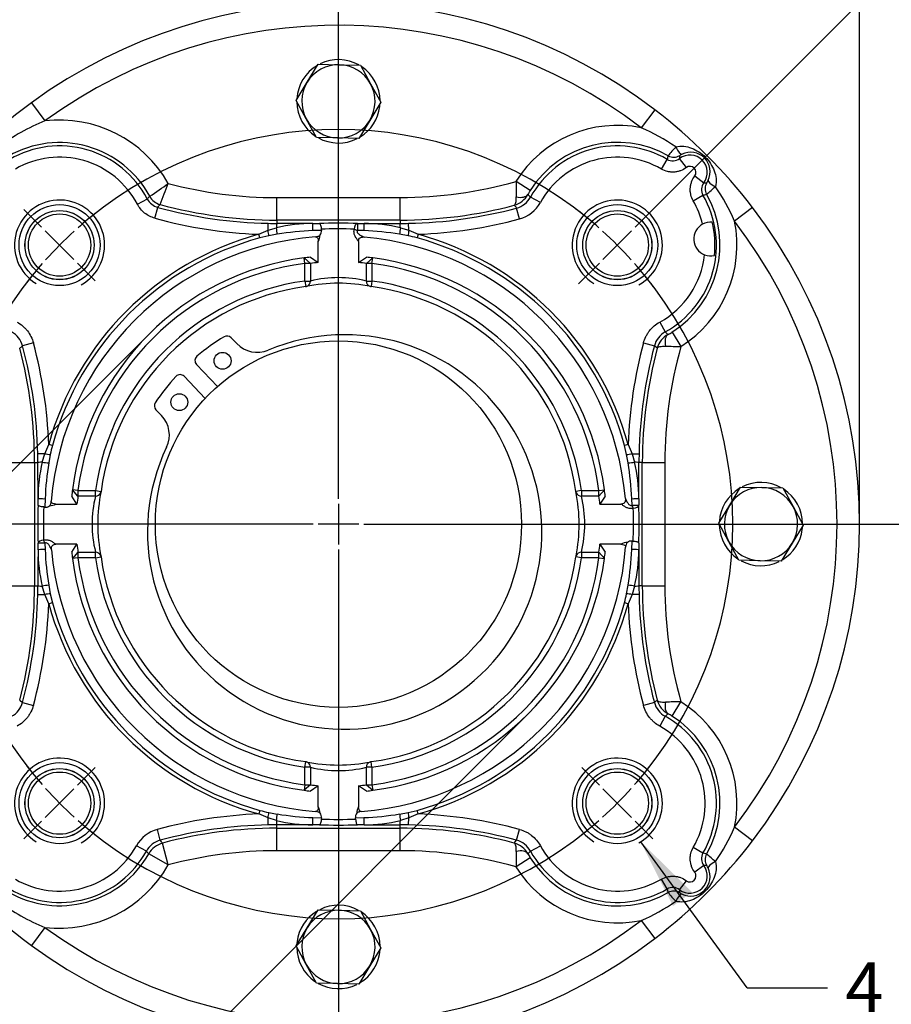
# Paper-space layout 'NON-THRUST BASES' of a CAD drawing. Units: millimetres. Extents: x 0 to 210, y 0 to 297.
# Drawn here: x 143 to 174, y 113 to 148 of the extents above; entities that cross this region are included whole.
import ezdxf
from ezdxf.enums import TextEntityAlignment as Align
from ezdxf.lldxf.tags import DXFTag

# ---------------------------------------------------------------- set-up
doc = ezdxf.new("R2010")
doc.units = ezdxf.units.MM
doc.layers.add('Default', color=7, linetype='Continuous')
doc.layers.add('DV34_Default', color=7, linetype='Continuous')
doc.styles.add('GDT', font='txt')
doc.styles.add('SEACAD_Arial', font='arial.ttf')
tags = doc.linetypes.add('CENTER2', pattern=[28.575, 19.05, -3.175, 3.175, -3.175]).pattern_tags.tags
tags[10:11] = [DXFTag(74, 4), DXFTag(75, 0), DXFTag(340, '0'), DXFTag(46, 0.0), DXFTag(50, 0.0), DXFTag(44, 0.0), DXFTag(45, 0.0)]
tags[8:9] = [DXFTag(74, 4), DXFTag(75, 0), DXFTag(340, '0'), DXFTag(46, 0.0), DXFTag(50, 0.0), DXFTag(44, 0.0), DXFTag(45, 0.0)]
tags[6:7] = [DXFTag(74, 4), DXFTag(75, 0), DXFTag(340, '0'), DXFTag(46, 0.0), DXFTag(50, 0.0), DXFTag(44, 0.0), DXFTag(45, 0.0)]
tags[4:5] = [DXFTag(74, 4), DXFTag(75, 0), DXFTag(340, '0'), DXFTag(46, 0.0), DXFTag(50, 0.0), DXFTag(44, 0.0), DXFTag(45, 0.0)]

# ---------------------------------------------------------------- blocks, each defined once
blk = doc.blocks.new('SE42')
at = {"layer": 'Default', "color": 7, "linetype": 'CENTER2'}
for start, end in [(50.8933, 129.1067), (140.8933, 219.1067), (320.8933, 39.1067), (230.8933, 309.1067)]:
    blk.add_arc((154.471, 130.028), 14, start, end, dxfattribs=at)
at = {"layer": 'DV34_Default', "color": 7, "linetype": 'CENTER2'}
for p, q in [((154.471, 130.928), (154.471, 148.878)), ((143.935, 140.563), (143.307, 141.191)), ((165.007, 140.563), (165.749, 141.306)), ((145.081, 139.418), (144.062, 140.436)), ((163.861, 139.418), (164.88, 140.436)), ((145.208, 139.291), (145.835, 138.663)), ((163.734, 139.291), (162.992, 138.548)), ((154.471, 130.748), (154.471, 129.308)), ((153.571, 130.028), (135.621, 130.028)), ((155.191, 130.028), (153.751, 130.028)), ((155.371, 130.028), (173.321, 130.028)), ((154.471, 129.128), (154.471, 111.178)), ((145.208, 120.764), (145.835, 121.392)), ((163.734, 120.764), (163.106, 121.392)), ((145.081, 120.637), (144.062, 119.619)), ((163.861, 120.637), (164.88, 119.619)), ((143.935, 119.492), (143.307, 118.864)), ((165.007, 119.492), (165.634, 118.864))]:
    blk.add_line(p, q, dxfattribs=at)
at = {"layer": 'DV34_Default', "color": 7, "linetype": 'Continuous'}
for p, q in [((153.36, 145.703), (153.75, 146.344)), ((153.75, 146.344), (154.5, 146.327)), ((154.5, 146.327), (155.251, 146.31)), ((155.251, 146.31), (155.611, 145.652)), ((152.97, 145.062), (153.36, 145.703)), ((155.611, 145.652), (155.972, 144.993)), ((143.577, 144.98), (144.048, 144.333)), ((153.331, 144.403), (152.97, 145.062)), ((155.972, 144.993), (155.582, 144.352)), ((155.88, 144.842), (155.939, 144.841)), ((165.708, 144.724), (165.222, 144.088)), ((153.691, 143.745), (153.331, 144.403)), ((155.582, 144.352), (155.192, 143.711)), ((154.441, 143.728), (153.691, 143.745)), ((155.192, 143.711), (154.441, 143.728)), ((165.939, 142.625), (166.139, 142.97)), ((166.822, 142.678), (166.581, 142.997)), ((161.282, 141.869), (160.775, 142.188)), ((167.122, 142.379), (167.441, 142.138)), ((147.333, 141.379), (147.687, 141.565)), ((152.284, 141.615), (156.658, 141.615)), ((152.284, 140.816), (152.284, 141.615)), ((156.658, 140.816), (156.658, 141.615)), ((161.639, 141.435), (161.289, 141.628)), ((167.068, 141.495), (167.413, 141.696)), ((147.953, 140.881), (148.059, 141.266)), ((160.9, 140.857), (160.796, 141.243)), ((169.167, 141.264), (168.532, 140.778)), ((152.284, 140.816), (152.284, 140.697)), ((156.658, 140.816), (152.284, 140.816)), ((156.658, 140.816), (156.658, 140.697)), ((151.643, 140.31), (151.973, 140.453)), ((151.973, 140.453), (151.978, 140.7)), ((151.973, 140.453), (152.272, 140.54)), ((153.563, 140.692), (153.793, 140.692)), ((153.865, 140.451), (153.567, 140.44)), ((153.86, 140.49), (153.865, 140.451)), ((155.375, 140.44), (155.146, 140.449)), ((155.148, 140.692), (155.379, 140.692)), ((155.379, 140.692), (156.658, 140.697)), ((156.67, 140.54), (156.968, 140.453)), ((156.968, 140.453), (156.964, 140.7)), ((156.968, 140.453), (157.299, 140.31)), ((151.678, 140.183), (151.643, 140.31)), ((152.001, 140.257), (151.678, 140.183)), ((152.301, 140.311), (152.001, 140.257)), ((155.185, 140.056), (155.17, 140.088)), ((155.185, 140.056), (155.191, 140.116)), ((156.941, 140.257), (156.641, 140.311)), ((157.299, 140.31), (157.264, 140.183)), ((153.757, 139.31), (153.757, 140.056)), ((155.185, 140.056), (155.185, 139.31)), ((153.479, 139.273), (153.255, 139.472)), ((153.28, 139.273), (153.255, 139.472)), ((153.475, 139.497), (153.757, 139.31)), ((155.185, 139.31), (155.467, 139.497)), ((155.463, 139.273), (155.687, 139.472)), ((155.662, 139.273), (155.687, 139.472)), ((153.28, 138.653), (153.28, 139.273)), ((153.479, 139.273), (153.28, 139.273)), ((153.479, 139.273), (153.479, 138.653)), ((155.463, 138.653), (155.463, 139.273)), ((155.662, 139.273), (155.463, 139.273)), ((155.662, 139.273), (155.662, 138.653)), ((153.28, 138.653), (153.479, 138.653)), ((153.28, 138.653), (153.308, 138.455)), ((155.463, 138.653), (155.662, 138.653)), ((155.662, 138.653), (155.634, 138.455)), ((165.878, 137.195), (166.072, 136.846)), ((150.864, 136.431), (150.663, 136.641)), ((166.313, 136.839), (166.632, 136.331)), ((143.642, 136.456), (143.256, 136.353)), ((165.3, 136.456), (165.686, 136.353)), ((165.787, 136.271), (165.686, 136.353)), ((149.434, 135.693), (150.181, 134.911)), ((149.743, 134.488), (148.993, 135.273)), ((147.991, 134.088), (148.191, 133.878)), ((144.046, 132.525), (144.188, 132.855)), ((144.316, 132.82), (144.188, 132.855)), ((164.754, 132.855), (164.626, 132.82)), ((164.7, 132.498), (164.626, 132.82)), ((164.754, 132.855), (164.896, 132.525)), ((144.046, 132.525), (143.798, 132.52)), ((143.959, 132.226), (144.046, 132.525)), ((144.242, 132.498), (144.187, 132.197)), ((164.754, 132.197), (164.7, 132.498)), ((164.896, 132.525), (165.144, 132.52)), ((164.896, 132.525), (164.983, 132.226)), ((142.884, 132.214), (143.683, 132.214)), ((143.683, 132.214), (143.802, 132.214)), ((143.683, 132.214), (143.683, 127.841)), ((143.807, 130.936), (143.802, 132.214)), ((165.259, 132.214), (165.14, 132.214)), ((165.259, 127.841), (165.259, 132.214)), ((165.259, 132.214), (166.058, 132.214)), ((166.058, 132.214), (166.058, 127.841)), ((145.188, 130.742), (145.001, 131.023)), ((145.225, 131.218), (145.027, 131.244)), ((145.225, 131.02), (145.027, 131.244)), ((145.225, 131.218), (145.846, 131.218)), ((145.225, 131.218), (145.225, 131.02)), ((145.846, 131.02), (145.225, 131.02)), ((145.846, 131.02), (145.846, 131.218)), ((145.846, 131.218), (146.044, 131.191)), ((163.096, 131.218), (162.898, 131.191)), ((163.096, 131.218), (163.717, 131.218)), ((163.096, 131.218), (163.096, 131.02)), ((163.717, 131.02), (163.096, 131.02)), ((163.717, 131.02), (163.915, 131.244)), ((163.717, 131.218), (163.915, 131.244)), ((163.717, 131.02), (163.717, 131.218)), ((163.941, 131.023), (163.753, 130.742)), ((168.36, 130.703), (168.75, 131.344)), ((168.75, 131.344), (169.5, 131.327)), ((169.5, 131.327), (170.251, 131.31)), ((170.251, 131.31), (170.611, 130.652)), ((143.806, 130.705), (143.807, 130.936)), ((144.058, 130.931), (144.047, 130.633)), ((144.442, 130.742), (145.188, 130.742)), ((163.753, 130.742), (164.5, 130.742)), ((164.559, 130.747), (164.5, 130.742)), ((164.531, 130.726), (164.5, 130.742)), ((164.893, 130.702), (164.884, 130.931)), ((165.135, 130.936), (165.136, 130.705)), ((167.97, 130.062), (168.36, 130.703)), ((170.611, 130.652), (170.972, 129.993)), ((144.047, 130.633), (144.008, 130.639)), ((168.331, 129.403), (167.97, 130.062)), ((170.972, 129.993), (170.582, 129.352)), ((170.939, 129.841), (170.88, 129.842)), ((143.807, 129.119), (143.806, 129.35)), ((144.049, 129.353), (144.058, 129.124)), ((144.383, 129.308), (144.442, 129.313)), ((144.411, 129.329), (144.442, 129.313)), ((145.188, 129.313), (144.442, 129.313)), ((145.001, 129.032), (145.188, 129.313)), ((164.5, 129.313), (163.753, 129.313)), ((163.753, 129.313), (163.941, 129.032)), ((164.884, 129.124), (164.895, 129.422)), ((164.895, 129.422), (164.934, 129.416)), ((165.136, 129.35), (165.135, 129.119)), ((168.691, 128.745), (168.331, 129.403)), ((170.582, 129.352), (170.192, 128.711)), ((145.225, 129.035), (145.027, 128.811)), ((145.225, 129.035), (145.846, 129.035)), ((145.225, 129.035), (145.225, 128.837)), ((145.846, 128.837), (145.846, 129.035)), ((163.096, 129.035), (163.717, 129.035)), ((163.096, 129.035), (163.096, 128.837)), ((163.717, 128.837), (163.717, 129.035)), ((163.717, 129.035), (163.915, 128.811)), ((165.135, 129.119), (165.14, 127.841)), ((145.225, 128.837), (145.027, 128.811)), ((145.846, 128.837), (145.225, 128.837)), ((145.846, 128.837), (146.044, 128.864)), ((163.096, 128.837), (162.898, 128.864)), ((163.717, 128.837), (163.096, 128.837)), ((163.717, 128.837), (163.915, 128.811)), ((169.441, 128.728), (168.691, 128.745)), ((170.192, 128.711), (169.441, 128.728)), ((144.187, 127.858), (144.242, 127.558)), ((164.7, 127.558), (164.754, 127.858)), ((142.884, 127.841), (143.683, 127.841)), ((143.683, 127.841), (143.802, 127.841)), ((143.798, 127.535), (144.046, 127.53)), ((144.046, 127.53), (143.959, 127.829)), ((144.188, 127.2), (144.046, 127.53)), ((144.242, 127.558), (144.316, 127.235)), ((164.896, 127.53), (164.754, 127.2)), ((164.983, 127.829), (164.896, 127.53)), ((165.144, 127.535), (164.896, 127.53)), ((165.259, 127.841), (165.14, 127.841)), ((165.259, 127.841), (166.058, 127.841)), ((144.316, 127.235), (144.188, 127.2)), ((164.754, 127.2), (164.626, 127.235)), ((143.155, 123.784), (143.256, 123.702)), ((143.256, 123.702), (143.642, 123.599)), ((165.686, 123.702), (165.3, 123.599)), ((166.313, 123.216), (166.632, 123.724)), ((166.072, 123.21), (165.878, 122.86)), ((153.28, 121.402), (153.308, 121.6)), ((155.662, 121.402), (155.634, 121.6)), ((153.479, 121.402), (153.28, 121.402)), ((153.28, 120.782), (153.28, 121.402)), ((153.479, 121.402), (153.479, 120.782)), ((155.662, 121.402), (155.463, 121.402)), ((155.463, 120.782), (155.463, 121.402)), ((155.662, 121.402), (155.662, 120.782)), ((153.28, 120.782), (153.255, 120.584)), ((153.479, 120.782), (153.255, 120.584)), ((153.28, 120.782), (153.479, 120.782)), ((153.757, 120.745), (153.475, 120.558)), ((153.757, 119.999), (153.757, 120.745)), ((155.185, 120.745), (155.185, 119.999)), ((155.467, 120.558), (155.185, 120.745)), ((155.463, 120.782), (155.662, 120.782)), ((155.463, 120.782), (155.687, 120.584)), ((155.662, 120.782), (155.687, 120.584)), ((151.678, 119.872), (151.643, 119.745)), ((156.941, 119.798), (157.264, 119.872)), ((157.299, 119.745), (157.264, 119.872)), ((151.973, 119.603), (151.643, 119.745)), ((151.978, 119.355), (151.973, 119.603)), ((152.272, 119.515), (151.973, 119.603)), ((152.001, 119.798), (152.301, 119.744)), ((153.567, 119.615), (153.865, 119.604)), ((153.865, 119.604), (153.86, 119.565)), ((155.077, 119.604), (155.375, 119.615)), ((155.082, 119.565), (155.077, 119.604)), ((156.641, 119.744), (156.941, 119.798)), ((156.968, 119.603), (156.67, 119.515)), ((156.964, 119.355), (156.968, 119.603)), ((157.299, 119.745), (156.968, 119.603)), ((148.145, 118.813), (148.042, 119.198)), ((153.563, 119.363), (152.284, 119.358)), ((152.284, 119.239), (152.284, 119.358)), ((152.284, 119.239), (156.658, 119.239)), ((152.284, 118.44), (152.284, 119.239)), ((153.793, 119.363), (153.563, 119.363)), ((155.379, 119.363), (155.148, 119.363)), ((156.658, 119.239), (156.658, 119.358)), ((156.658, 118.44), (156.658, 119.239)), ((160.796, 118.813), (160.9, 119.198)), ((169.167, 118.791), (168.532, 119.277)), ((160.715, 118.712), (160.796, 118.813)), ((147.653, 118.427), (147.303, 118.62)), ((148.431, 117.939), (148.227, 118.712)), ((156.658, 118.44), (152.284, 118.44)), ((161.289, 118.427), (161.639, 118.62)), ((167.413, 118.359), (167.068, 118.56)), ((148.431, 117.939), (147.736, 118.333)), ((161.282, 118.186), (160.775, 117.867)), ((167.44, 117.917), (167.121, 117.677)), ((166.14, 117.085), (165.939, 117.43)), ((166.581, 117.058), (166.822, 117.378)), ((153.36, 115.703), (153.75, 116.344)), ((153.75, 116.344), (154.5, 116.327)), ((154.5, 116.327), (155.251, 116.31)), ((155.251, 116.31), (155.611, 115.652)), ((144.048, 115.722), (143.577, 115.075)), ((152.97, 115.062), (153.36, 115.703)), ((155.611, 115.652), (155.972, 114.993)), ((165.222, 115.967), (165.708, 115.331)), ((153.331, 114.403), (152.97, 115.062)), ((153.062, 115.213), (153.003, 115.215)), ((155.972, 114.993), (155.582, 114.352)), ((153.691, 113.745), (153.331, 114.403)), ((155.582, 114.352), (155.192, 113.711)), ((154.441, 113.728), (153.691, 113.745)), ((155.192, 113.711), (154.441, 113.728))]:
    blk.add_line(p, q, dxfattribs=at)
for centre, radius in [((144.571, 139.927), 1.438), ((144.571, 139.927), 1.228), ((144.571, 139.927), 1.225), ((164.37, 139.927), 1.438), ((164.37, 139.927), 1.228), ((164.37, 139.927), 1.225), ((144.571, 139.927), 1.105), ((164.37, 139.927), 1.105), ((154.471, 130.028), 6.5), ((150.357, 135.823), 0.3), ((148.822, 134.356), 0.3), ((144.571, 120.128), 1.438), ((164.37, 120.128), 1.438), ((144.571, 120.128), 1.228), ((144.571, 120.128), 1.225), ((144.571, 120.128), 1.105), ((164.37, 120.128), 1.228), ((164.37, 120.128), 1.225), ((164.37, 120.128), 1.105)]:
    blk.add_circle(centre, radius, dxfattribs=at)
for centre, radius, start, end in [((154.471, 130.028), 18.5, 52.5985, 126.0753), ((154.471, 130.028), 17.7, 52.5985, 126.0753), ((154.471, 145.028), 1.48, 60.8077, 116.0061), ((154.471, 145.028), 1.48, 120.3832, 176.5168), ((154.471, 145.028), 1.3, 88.6984, 148.6984), ((154.471, 145.028), 1.3, 28.6984, 88.6984), ((154.471, 145.028), 1.48, 0.4954, 55.7564), ((154.471, 145.028), 1.3, 148.6984, 208.6984), ((154.471, 145.028), 1.3, 328.6984, 28.6984), ((154.471, 130.028), 18.5, 126.0753, 143.9247), ((154.471, 145.028), 1.48, 180.5918, 237.1927), ((154.471, 145.028), 1.48, 301.5696, 352.7417), ((154.471, 145.028), 1.48, 352.7417, 356.9014), ((154.471, 130.028), 18.5, 37.4015, 52.5985), ((146.919, 137.252), 7.641, 112.0688, 126.1725), ((144.571, 139.927), 4.437, 29.5562, 96.7704), ((154.471, 145.028), 1.3, 208.6984, 268.6984), ((154.471, 145.028), 1.3, 268.6984, 328.6984), ((164.37, 139.927), 4.248, 78.4366, 147.8325), ((162.617, 137.969), 6.651, 54.879, 66.9468), ((154.471, 145.028), 1.48, 241.2272, 296.7478), ((164.37, 139.927), 3.648, 60.3042, 147.8325), ((144.571, 139.927), 3.638, 28.4356, 119.7261), ((144.571, 139.927), 3.52, 27.7339, 120.1707), ((164.37, 139.927), 3.52, 59.8293, 151.1003), ((168.867, 141.076), 3.363, 136.0899, 143.083), ((166.97, 142.527), 0.695, 334.3827, 115.6173), ((144.571, 139.927), 3.12, 27.7339, 120.1707), ((164.37, 139.927), 3.12, 59.8293, 151.1003), ((167.984, 142.478), 1.909, 161.1008, 165.0598), ((166.34, 143.315), 0.399, 239.8076, 307.2011), ((166.951, 142.508), 0.613, 322.9443, 127.0557), ((167.626, 143.012), 1.045, 175.0368, 180.8334), ((166.951, 142.508), 0.214, 322.9443, 127.0557), ((156.658, 156.677), 15.063, 270, 285.8634), ((181.495, 142.297), 20.721, 180.2997, 181.8212), ((167.304, 142.346), 0.317, 319.8712, 337.8434), ((134.074, 162.189), 24.679, 303.7099, 305.5737), ((84.725, 166.344), 68.158, 338.5026, 339.17811), ((152.284, 156.677), 15.063, 255.1794, 270), ((162.964, 140.806), 1.99, 147.6917, 152.407), ((167.758, 141.897), 0.399, 142.7989, 210.1924), ((167.456, 143.182), 1.045, 269.1666, 274.9632), ((165.51, 144.434), 3.377, 306.9315, 313.8956), ((162.413, 138.174), 6.65, 23.0525, 35.1217), ((144.571, 139.927), 1.6, 298.6984, 238.6984), ((138.086, 150.183), 12.901, 318.0896, 318.6511), ((148.216, 141.843), 0.598, 207.6821, 254.7194), ((160.496, 142.119), 0.805, 285.7403, 330.9451), ((160.59, 142.013), 0.798, 284.9721, 331.1388), ((170.772, 150.16), 12.756, 221.3791, 221.9773), ((164.37, 139.927), 1.6, 298.6984, 238.6984), ((164.37, 139.927), 3.52, 298.8997, 30.1707), ((164.37, 139.927), 3.648, 302.1675, 29.6958), ((164.37, 139.927), 3.12, 13.7816, 30.1707), ((166.921, 143.541), 1.909, 284.9402, 288.8992), ((135.288, 151.835), 16.577, 320.3906, 320.8398), ((152.284, 156.677), 15.98, 254.6676, 268.9024), ((152.284, 156.677), 15.862, 254.8589, 270), ((156.658, 156.677), 15.862, 270, 284.8206), ((156.658, 156.677), 15.98, 271.0976, 285.0106), ((174.473, 152.37), 17.632, 218.7091, 219.131), ((160.59, 142.014), 1.198, 285.008, 331.1029), ((154.471, 130.028), 18.5, 322.5985, 37.4015), ((152.284, 156.677), 16.38, 254.6676, 267.7568), ((156.658, 156.677), 16.38, 272.2432, 285.0106), ((164.37, 139.927), 4.248, 302.1675, 11.5634), ((154.471, 130.028), 17.7, 322.5985, 37.4015), ((152.324, 158.643), 17.946, 268.8965, 269.8739), ((153.531, 135.418), 5.274, 89.6524, 103.8058), ((151.008, -343.271), 483.97, 89.69759, 89.84895), ((153.983, 130.109), 10.34, 92.3043, 99.3621), ((153.693, 140.41), 0.177, 316.0167, 13.5988), ((154.959, 130.109), 10.34, 80.6379, 87.6957), ((155.411, 135.418), 5.274, 76.1942, 90.3476), ((156.618, 158.643), 17.946, 270.1261, 271.1035), ((167.685, 140.142), 0.6, 118.275, 249.145), ((167.685, 140.142), 0.6, 84.6927, 118.275), ((164.37, 139.927), 3.467, 353.8681, 13.5519), ((154.471, 130.028), 10.665, 105.3762, 164.6238), ((154.471, 130.028), 10.227, 94.5531, 175.4469), ((154.471, 130.028), 10.532, 105.3762, 164.6238), ((153.315, 140.302), 0.505, 330.8714, 358.1775), ((155.422, 139.921), 0.302, 139.945, 146.6157), ((154.471, 130.028), 10.227, 5.1041, 84.8959), ((156.134, 135.997), 4.336, 74.893, 79.2687), ((154.471, 130.028), 10.532, 15.3762, 74.6238), ((154.471, 130.028), 10.665, 15.3762, 74.6238), ((154.471, 130.028), 9.522, 97.3377, 172.6623), ((154.471, 130.028), 9.522, 96.0019, 97.3377), ((154.471, 130.028), 9.522, 82.6623, 83.9981), ((154.471, 130.028), 9.522, 7.3377, 82.6623), ((164.37, 139.927), 3.12, 298.8997, 353.6384), ((167.685, 140.142), 0.6, 249.145, 282.7273), ((154.471, 130.028), 9.322, 97.3377, 172.6623), ((154.258, 134.457), 4.879, 95.9022, 99.1962), ((154.68, 134.432), 4.904, 80.8122, 84.0893), ((154.471, 130.028), 9.322, 7.3377, 82.6623), ((154.471, 134.642), 4.131, 76.1049, 103.8951), ((154.471, 130.028), 8.707, 97.8591, 172.1409), ((154.471, 130.028), 8.507, 97.8591, 172.1409), ((153.28, 138.653), 0.2, 277.8591, 292.677), ((154.471, 132.833), 5.741, 78.3613, 101.6275), ((155.662, 138.653), 0.2, 247.323, 262.1409), ((154.471, 130.028), 8.507, 7.8591, 82.1409), ((154.471, 130.028), 8.707, 7.8591, 82.1409), ((142.485, 136.147), 0.798, 14.9721, 61.1388), ((154.692, 129.749), 7, 154.5537, 112.8431), ((154.448, 130.005), 7.794, 121.1635, 129.8884), ((150.518, 136.503), 0.2, 43.6984, 121.1635), ((166.457, 136.147), 0.798, 118.8612, 165.0279), ((166.562, 136.053), 0.805, 119.037, 164.2776), ((174.632, 146.361), 12.8, 228.0238, 228.6199), ((165.25, 138.52), 1.989, 297.5923, 302.309), ((132.129, 150.03), 17.632, 308.7091, 309.131), ((127.821, 132.214), 15.862, 0, 14.8206), ((127.821, 132.214), 15.98, 1.0976, 15.0106), ((127.821, 132.214), 16.38, 2.2432, 15.0106), ((151.587, 137.122), 1, 223.6984, 292.8431), ((181.121, 132.214), 16.38, 164.9894, 177.7568), ((181.121, 132.214), 15.98, 164.9894, 178.9024), ((181.121, 132.214), 15.862, 165.1794, 180), ((181.121, 132.214), 15.063, 164.1366, 180), ((166.74, 157.049), 20.718, 268.1787, 269.7004), ((149.578, 135.832), 0.2, 129.8884, 223.6984), ((154.448, 130.005), 7.794, 137.5083, 146.2332), ((148.849, 135.134), 0.2, 43.6984, 137.5083), ((148.135, 134.226), 0.2, 146.2332, 223.6984), ((147.468, 133.187), 1, 334.5537, 43.6984), ((148.502, 131.69), 4.336, 164.893, 169.2687), ((125.856, 132.175), 17.946, 0.1261, 1.1035), ((183.086, 132.175), 17.946, 178.8965, 179.8739), ((149.08, 130.968), 5.274, 166.1942, 180.3476), ((154.39, 130.515), 10.34, 170.6379, 177.6957), ((154.552, 130.515), 10.34, 2.3043, 9.3621), ((159.862, 130.968), 5.274, 359.6524, 13.8058), ((-318.828, 133.49), 483.97, 359.69759, 359.84895), ((169.471, 130.028), 1.48, 60.8522, 117.0321), ((154.471, 130.028), 9.522, 172.6623, 173.9981), ((150.066, 130.237), 4.904, 170.8122, 174.0893), ((149.856, 130.028), 4.131, 166.1049, 193.8951), ((151.666, 130.028), 5.741, 168.3613, 191.6275), ((145.846, 131.218), 0.2, 337.323, 352.1409), ((163.096, 131.218), 0.2, 187.8591, 202.677), ((157.276, 130.028), 5.741, 0, 11.6275), ((159.086, 130.028), 4.131, 346.1049, 13.8951), ((158.901, 130.24), 4.879, 5.9022, 9.1962), ((154.471, 130.028), 9.522, 6.0019, 7.3377), ((169.471, 130.028), 1.48, 121.3754, 176.6054), ((169.471, 130.028), 1.3, 88.6984, 148.6984), ((169.471, 130.028), 1.3, 28.6984, 88.6984), ((169.471, 130.028), 1.48, 0.4954, 56.7719), ((144.088, 130.808), 0.179, 256.765, 313.6195), ((144.196, 131.183), 0.505, 271.8225, 299.1286), ((164.365, 130.979), 0.302, 303.3844, 310.055), ((169.471, 130.028), 1.3, 148.6984, 208.6984), ((169.471, 130.028), 1.3, 328.6984, 28.6984), ((157.276, 130.028), 5.741, 348.7081, 0), ((169.471, 130.028), 1.48, 181.6343, 236.2402), ((169.471, 130.028), 1.48, 352.7417, 356.9014), ((169.471, 130.028), 1.48, 301.6005, 352.7417), ((144.577, 129.076), 0.302, 123.3844, 130.055), ((150.041, 129.815), 4.879, 185.9022, 189.1962), ((158.876, 129.818), 4.904, 350.8122, 354.0893), ((164.746, 128.872), 0.505, 91.8225, 119.1286), ((164.854, 129.247), 0.179, 76.765, 133.6195), ((169.471, 130.028), 1.3, 208.6984, 268.6984), ((169.471, 130.028), 1.3, 268.6984, 328.6984), ((627.77, 126.565), 483.97, 179.69759, 179.84895), ((149.08, 129.087), 5.274, 179.6524, 193.8058), ((154.39, 129.54), 10.34, 182.3043, 189.3621), ((154.471, 130.028), 10.227, 185.1041, 265.4469), ((154.471, 130.028), 9.522, 186.0019, 187.3377), ((145.846, 128.837), 0.2, 7.8591, 22.677), ((154.471, 130.028), 10.227, 274.5531, 355.4469), ((163.096, 128.837), 0.2, 157.323, 172.1409), ((154.471, 130.028), 9.522, 352.6623, 353.9981), ((154.552, 129.54), 10.34, 350.6379, 357.6957), ((159.862, 129.087), 5.274, 346.1942, 0.3476), ((154.471, 130.028), 9.522, 187.3377, 262.6623), ((154.471, 130.028), 9.322, 187.3377, 262.6623), ((154.471, 130.028), 8.707, 187.8591, 262.1409), ((154.471, 130.028), 8.507, 187.8591, 262.1409), ((154.471, 130.028), 8.507, 277.8591, 352.1409), ((154.471, 130.028), 8.707, 277.8591, 352.1409), ((154.471, 130.028), 9.322, 277.3377, 352.6623), ((154.471, 130.028), 9.522, 277.3377, 352.6623), ((169.471, 130.028), 1.48, 241.694, 295.9529), ((127.821, 127.841), 15.862, 345.1794, 0), ((127.821, 127.841), 15.98, 344.9894, 358.9024), ((125.856, 127.88), 17.946, 358.8965, 359.8739), ((160.44, 128.365), 4.336, 344.893, 349.2687), ((183.086, 127.88), 17.946, 180.1261, 181.1035), ((181.121, 127.841), 15.98, 181.0976, 195.0106), ((181.121, 127.841), 15.862, 180, 194.8206), ((181.121, 127.841), 15.063, 180, 195.8634), ((127.821, 127.841), 16.38, 344.9894, 357.7568), ((154.471, 130.028), 10.665, 195.3762, 254.6238), ((154.471, 130.028), 10.532, 195.3762, 254.6238), ((154.471, 130.028), 10.532, 285.3762, 344.6238), ((154.471, 130.028), 10.665, 285.3762, 344.6238), ((181.121, 127.841), 16.38, 182.2432, 195.0106), ((142.485, 123.908), 0.798, 298.8612, 345.0279), ((176.813, 110.025), 17.632, 128.7091, 129.131), ((166.457, 123.908), 0.798, 194.9721, 241.1388), ((166.562, 124.002), 0.805, 195.7403, 240.9451), ((166.74, 103.003), 20.721, 90.2997, 91.8212), ((164.37, 120.128), 4.248, 348.4366, 57.8325), ((174.603, 113.727), 12.756, 131.3791, 131.9773), ((164.37, 120.128), 3.52, 329.8271, 61.1003), ((165.249, 121.535), 1.99, 57.6917, 62.407), ((164.37, 120.128), 3.648, 330.3004, 57.8325), ((164.37, 120.128), 3.12, 329.8271, 61.1003), ((144.571, 120.128), 1.6, 298.6984, 238.6984), ((153.28, 121.402), 0.2, 67.323, 82.1409), ((154.471, 127.222), 5.741, 258.3613, 281.6275), ((155.662, 121.402), 0.2, 97.8591, 112.677), ((164.37, 120.128), 1.6, 298.6984, 238.6984), ((154.471, 125.413), 4.131, 256.1049, 283.8951), ((154.471, 130.028), 9.522, 262.6623, 263.9981), ((154.262, 125.623), 4.904, 260.8122, 264.0893), ((154.683, 125.598), 4.879, 275.9022, 279.1962), ((154.471, 130.028), 9.522, 276.0019, 277.3377), ((152.808, 124.058), 4.336, 254.893, 259.2687), ((153.315, 119.753), 0.505, 1.8225, 29.1286), ((155.627, 119.753), 0.505, 150.8714, 178.1775), ((152.284, 103.378), 16.38, 92.2432, 105.0106), ((153.531, 124.637), 5.274, 256.1942, 270.3476), ((153.983, 129.947), 10.34, 260.6379, 267.6957), ((153.691, 119.645), 0.179, 346.765, 43.6195), ((155.249, 119.646), 0.177, 136.0167, 193.5988), ((154.959, 129.947), 10.34, 272.3043, 279.3621), ((155.411, 124.637), 5.274, 269.6524, 283.8058), ((156.658, 103.378), 16.38, 74.9894, 87.7568), ((154.471, 130.028), 18.5, 216.0753, 233.9247), ((148.352, 118.041), 1.198, 105.008, 151.1029), ((152.284, 103.378), 15.98, 91.0976, 105.0106), ((152.284, 103.378), 15.862, 90, 104.8206), ((152.324, 101.412), 17.946, 90.1261, 91.1035), ((157.933, 603.326), 483.97, 269.69759, 269.84895), ((156.618, 101.412), 17.946, 88.8965, 89.8739), ((156.658, 103.378), 15.862, 75.1794, 90), ((156.658, 103.378), 15.98, 74.9894, 88.9024), ((162.412, 121.881), 6.651, 324.875, 336.9469), ((148.352, 118.042), 0.798, 104.9721, 151.1388), ((134.468, 107.685), 17.632, 38.7091, 39.131), ((160.59, 118.042), 0.798, 28.8612, 75.0279), ((154.471, 130.028), 18.5, 307.4015, 322.5985), ((144.571, 120.128), 3.52, 239.8293, 331.1003), ((144.571, 120.128), 3.12, 239.8293, 331.1003), ((138.188, 109.911), 12.732, 41.413, 41.9776), ((152.284, 103.378), 15.063, 90, 104.8206), ((156.658, 103.378), 15.063, 74.1366, 90), ((160.497, 117.937), 0.805, 29.037, 74.2776), ((170.804, 109.866), 12.8, 138.0238, 138.6199), ((164.37, 120.128), 3.52, 208.8997, 300.1729), ((164.37, 120.128), 3.12, 208.8997, 300.1729), ((144.571, 120.128), 3.638, 240.2739, 330.4438), ((181.492, 117.758), 20.718, 178.1787, 179.7004), ((162.963, 119.249), 1.989, 207.5923, 212.309), ((164.37, 120.128), 3.648, 212.1675, 299.6996), ((167.758, 118.158), 0.399, 149.8055, 217.1418), ((166.92, 116.515), 1.909, 71.056, 75.016), ((165.521, 115.635), 3.359, 46.0586, 53.06), ((144.571, 120.128), 4.437, 263.2296, 330.4438), ((164.37, 120.128), 4.248, 212.1675, 281.5634), ((166.95, 117.548), 0.613, 233.0035, 36.9965), ((166.97, 117.529), 0.695, 244.4485, 25.5515), ((167.455, 116.873), 1.044, 84.9875, 90.7854), ((166.95, 117.548), 0.214, 233.0035, 36.9965), ((166.34, 116.74), 0.399, 52.8582, 120.1945), ((167.983, 117.579), 1.909, 194.984, 198.944), ((167.625, 117.044), 1.044, 179.2146, 185.0125), ((168.874, 118.987), 3.373, 216.9546, 223.9269), ((166.789, 117.196), 0.317, 229.9327, 247.9038), ((146.888, 122.748), 7.578, 233.7686, 247.9901), ((154.471, 115.028), 1.3, 88.6984, 148.6984), ((154.471, 115.028), 1.48, 61.2272, 116.7478), ((154.471, 115.028), 1.3, 28.6984, 88.6984), ((162.618, 122.086), 6.65, 293.0523, 305.1257), ((154.471, 115.028), 1.48, 121.5696, 172.7417), ((154.471, 115.028), 1.48, 0.5918, 57.1927), ((154.471, 130.028), 17.7, 233.9247, 307.4015), ((154.471, 115.028), 1.3, 148.6984, 208.6984), ((154.471, 115.028), 1.3, 328.6984, 28.6984), ((154.471, 130.028), 18.5, 233.9247, 307.4015), ((154.471, 115.028), 1.48, 180.4954, 235.7564), ((154.471, 115.028), 1.48, 172.7417, 176.9014), ((154.471, 115.028), 1.48, 300.3832, 356.5168), ((154.471, 115.028), 1.3, 208.6984, 268.6984), ((154.471, 115.028), 1.3, 268.6984, 328.6984), ((154.471, 115.028), 1.48, 240.8077, 296.0061)]:
    blk.add_arc(centre, radius, start, end, dxfattribs=at)
at = {"layer": 'DV34_Default', "color": 7, "linetype": 'CENTER2'}
for start, end in [(48.6833, 52.9805), (127.6841, 131.3167), (132.0534, 137.9466), (42.0534, 47.9466), (138.6833, 142.3159), (37.0195, 41.3167), (217.6841, 221.3167), (318.6833, 322.3159), (222.0534, 227.9466), (312.0534, 317.9466), (228.6833, 232.3159), (307.6841, 311.3167)]:
    blk.add_arc((154.471, 130.028), 14, start, end, dxfattribs=at)
at = {"layer": 'DV34_Default', "color": 7, "linetype": 'Continuous'}
for centre, major_axis, ratio, start_param, end_param in [((166.51, 143.521), (0.163, -0.365), 0.271, 4.901007, 6.246921), ((166.376, 143.443), (-0.381, 0.122), 0.998568, 1.362364, 2.430841), ((167.964, 142.067), (-0.365, 0.163), 0.271, 0.036264, 1.382178), ((167.887, 141.932), (0.122, -0.381), 0.998568, 3.852344, 4.920821), ((148.298, 141.945), (0.471, -0.372), 0.998378, 4.307856, 5.116922), ((160.679, 142.023), (0.532, -0.278), 0.546584, 5.183514, 6.220647), ((151.972, 140.377), (-0.03, 0.198), 0.068508, 4.051151, 5.095724), ((152.284, 140.297), (0.001, 0.4), 0.03903, 0.0524, 0.920702), ((152.278, 140.419), (-0.024, 0.198), 0.055883, 4.13296, 5.361428), ((153.563, 140.492), (0, 0.2), 0.022933, 4.450526, 6.230812), ((154.471, 140.64), (-1.2, 0), 0.052408, 4.112509, 5.312269), ((154.471, 140.44), (1, 0), 0.062889, 0.970916, 2.228576), ((155.148, 140.492), (-0.007, -0.2), 0.564296, 3.205029, 4.732613), ((155.148, 140.492), (-0.19, 0.063), 0.210128, 1.005169, 1.625519), ((155.148, 140.492), (0, 0.2), 0.014182, 0.052365, 1.788904), ((155.379, 140.492), (0, 0.2), 0.022933, 0.052374, 1.832659), ((156.664, 140.419), (0.024, 0.198), 0.055883, 0.921757, 2.150225), ((156.658, 140.297), (-0.001, 0.4), 0.03903, -0.920702, -0.0524), ((156.97, 140.377), (0.03, 0.198), 0.068508, 1.187461, 2.232034), ((153.28, 138.653), (-0.077, 0.185), 0.990806, 3.141593, 4.319876), ((155.662, 138.653), (0.077, 0.185), 0.990806, 1.963309, 3.141593), ((166.467, 136.236), (-0.278, 0.532), 0.546584, 0.062539, 1.099671), ((144.122, 132.527), (0.198, -0.03), 0.068508, 4.329053, 5.373627), ((164.82, 132.527), (0.198, 0.03), 0.068508, 4.051151, 5.095724), ((144.201, 132.214), (-0.4, -0.001), 0.03903, -0.920702, -0.0524), ((144.08, 132.22), (0.198, -0.024), 0.055883, 4.06335, 5.291818), ((164.862, 132.22), (0.198, 0.024), 0.055883, 4.13296, 5.361428), ((164.741, 132.214), (0.4, -0.001), 0.03903, 0.0524, 0.920702), ((145.846, 131.218), (-0.185, 0.077), 0.990806, 1.963309, 3.141593), ((163.096, 131.218), (0.185, 0.077), 0.990806, 3.141593, 4.319876), ((143.858, 130.028), (0, -1.2), 0.052408, 4.112509, 5.312269), ((144.006, 130.936), (0.2, 0), 0.022933, 3.193966, 4.974252), ((164.936, 130.936), (0.2, 0), 0.022933, 4.450526, 6.230812), ((164.936, 130.705), (-0.2, 0), 0.014182, 1.352688, 3.089228), ((164.936, 130.705), (-0.063, 0.19), 0.210128, 1.516074, 2.136424), ((164.936, 130.705), (0.2, 0.007), 0.564296, 4.692165, 6.219749), ((165.084, 130.028), (0, 1.2), 0.052408, 4.112509, 5.312269), ((144.058, 130.028), (0, 1), 0.062889, 0.913017, 2.170676), ((164.884, 130.028), (0, -1), 0.062889, 0.913017, 2.170676), ((144.006, 129.35), (-0.2, -0.007), 0.564296, 4.692165, 6.219749), ((144.006, 129.35), (0.2, 0), 0.014182, 1.352688, 3.089228), ((144.006, 129.35), (0.063, -0.19), 0.210128, 1.516074, 2.136424), ((144.006, 129.119), (0.2, 0), 0.022933, 1.308933, 3.089219), ((145.846, 128.837), (-0.185, -0.077), 0.990806, 3.141593, 4.319876), ((163.096, 128.837), (0.185, -0.077), 0.990806, 1.963309, 3.141593), ((164.936, 129.119), (0.2, 0), 0.022933, 0.052374, 1.832659), ((144.08, 127.835), (0.198, 0.024), 0.055883, 0.991368, 2.219835), ((164.862, 127.835), (0.198, -0.024), 0.055883, 0.921757, 2.150225), ((144.201, 127.841), (-0.4, 0.001), 0.03903, 0.0524, 0.920702), ((144.122, 127.529), (0.198, 0.03), 0.068508, 0.909558, 1.954132), ((164.82, 127.529), (0.198, -0.03), 0.068508, 1.187461, 2.232034), ((164.741, 127.841), (0.4, 0.001), 0.03903, -0.920702, -0.0524), ((166.467, 123.819), (-0.278, -0.532), 0.546584, 5.183514, 6.220647), ((153.28, 121.402), (-0.077, -0.185), 0.990806, 1.963309, 3.141593), ((155.662, 121.402), (0.077, -0.185), 0.990806, 3.141593, 4.319876), ((151.972, 119.678), (0.03, 0.198), 0.068508, 4.329053, 5.373627), ((152.278, 119.637), (0.024, 0.198), 0.055883, 4.06335, 5.291818), ((152.284, 119.758), (0.001, -0.4), 0.03903, -0.920702, -0.0524), ((153.563, 119.563), (0, 0.2), 0.022933, 3.193966, 4.974252), ((154.471, 119.615), (-1, 0), 0.062889, 0.913017, 2.228576), ((155.379, 119.563), (0, 0.2), 0.022933, 1.308933, 3.089219), ((156.664, 119.637), (-0.024, 0.198), 0.055883, 0.991368, 2.219835), ((156.658, 119.758), (-0.001, -0.4), 0.03903, 0.0524, 0.920702), ((156.97, 119.678), (-0.03, 0.198), 0.068508, 0.909558, 1.954132), ((154.471, 119.415), (1.2, 0), 0.052408, 4.112509, 5.312269), ((148.431, 117.939), (0.634, 0.488), 0.998388, 1.173235, 1.968358), ((160.679, 118.032), (0.532, 0.278), 0.546584, 0.062539, 1.099671), ((167.887, 118.123), (0.122, 0.381), 0.998569, 1.363153, 2.430698), ((167.964, 117.988), (-0.365, -0.163), 0.270878, 4.901302, 6.246922), ((166.376, 116.612), (-0.381, -0.122), 0.998569, 3.852487, 4.920032), ((166.511, 116.535), (0.163, 0.365), 0.270878, 0.036263, 1.381884)]:
    blk.add_ellipse(centre, major_axis=major_axis, ratio=ratio, start_param=start_param, end_param=end_param, dxfattribs=at)
for points, knots in [([(166.444, 143.409), (166.636, 143.461), (166.828, 143.432), (167.093, 143.334), (167.178, 143.291), (167.342, 143.185), (167.421, 143.121), (167.636, 142.906), (167.745, 142.738), (167.875, 142.386), (167.905, 142.193), (167.852, 142)], [0, 0, 0, 0, 0.25, 0.25, 0.375, 0.375, 0.5, 0.5, 0.75, 0.75, 1, 1, 1, 1]), ([(166.67, 143.154), (166.64, 143.14), (166.618, 143.127), (166.591, 143.11), (166.585, 143.104), (166.585, 143.103)], [0, 0, 0, 0, 0.5, 0.5, 1, 1, 1, 1]), ([(166.822, 142.678), (166.759, 142.631), (166.691, 142.593), (166.581, 142.553), (166.543, 142.542), (166.467, 142.526), (166.428, 142.52), (166.35, 142.516), (166.311, 142.516), (166.233, 142.523), (166.194, 142.529), (166.081, 142.556), (166.007, 142.585), (165.939, 142.625)], [0, 0, 0, 0, 0.25, 0.25, 0.375, 0.375, 0.5, 0.5, 0.625, 0.625, 0.75, 0.75, 1, 1, 1, 1]), ([(167.068, 141.495), (167.029, 141.563), (167, 141.636), (166.973, 141.75), (166.966, 141.789), (166.96, 141.867), (166.959, 141.905), (166.964, 141.983), (166.969, 142.023), (166.985, 142.099), (166.996, 142.136), (167.036, 142.246), (167.074, 142.316), (167.122, 142.379)], [0, 0, 0, 0, 0.25, 0.25, 0.375, 0.375, 0.5, 0.5, 0.625, 0.625, 0.75, 0.75, 1, 1, 1, 1]), ([(160.715, 141.344), (160.721, 141.347), (160.727, 141.351), (160.738, 141.362), (160.743, 141.369), (160.757, 141.393), (160.765, 141.413), (160.777, 141.464), (160.781, 141.493), (160.786, 141.56), (160.786, 141.597), (160.785, 141.638)], [0, 0, 0, 0, 0.125, 0.125, 0.25, 0.25, 0.5, 0.5, 0.75, 0.75, 1, 1, 1, 1]), ([(147.953, 140.881), (147.887, 140.899), (147.824, 140.924), (147.703, 140.985), (147.645, 141.023), (147.539, 141.108), (147.49, 141.156), (147.404, 141.261), (147.365, 141.318), (147.333, 141.379)], [0, 0, 0, 0, 0.25, 0.25, 0.5, 0.5, 0.75, 0.75, 1, 1, 1, 1]), ([(153.793, 140.692), (153.801, 140.691), (153.81, 140.685), (153.825, 140.664), (153.832, 140.649), (153.844, 140.613), (153.85, 140.591), (153.857, 140.542), (153.859, 140.517), (153.86, 140.49)], [0, 0, 0, 0, 0.25, 0.25, 0.5, 0.5, 0.75, 0.75, 1, 1, 1, 1]), ([(155.17, 140.088), (155.147, 140.112), (155.126, 140.139), (155.087, 140.197), (155.068, 140.23), (155.039, 140.299), (155.029, 140.337), (155.023, 140.396), (155.023, 140.416), (155.027, 140.455), (155.03, 140.474), (155.035, 140.492)], [0, 0, 0, 0, 0.25, 0.25, 0.5, 0.5, 0.75, 0.75, 0.875, 0.875, 1, 1, 1, 1]), ([(155.146, 140.449), (155.137, 140.435), (155.133, 140.419), (155.136, 140.387), (155.144, 140.372), (155.163, 140.346), (155.174, 140.335), (155.197, 140.314), (155.21, 140.305), (155.247, 140.279), (155.274, 140.264), (155.327, 140.237), (155.354, 140.224), (155.381, 140.214)], [0, 0, 0, 0, 0.125, 0.125, 0.25, 0.25, 0.375, 0.375, 0.5, 0.5, 0.75, 0.75, 1, 1, 1, 1]), ([(153.659, 140.222), (153.675, 140.223), (153.691, 140.226), (153.721, 140.232), (153.736, 140.235), (153.764, 140.245), (153.777, 140.251), (153.801, 140.266), (153.811, 140.276), (153.82, 140.286)], [0, 0, 0, 0, 0.25, 0.25, 0.5, 0.5, 0.75, 0.75, 1, 1, 1, 1]), ([(153.659, 140.222), (153.668, 140.223), (153.677, 140.222), (153.694, 140.216), (153.702, 140.212), (153.722, 140.193), (153.731, 140.177), (153.752, 140.128), (153.757, 140.092), (153.757, 140.056)], [0, 0, 0, 0, 0.125, 0.125, 0.25, 0.25, 0.5, 0.5, 1, 1, 1, 1]), ([(155.191, 140.116), (155.196, 140.135), (155.204, 140.153), (155.23, 140.183), (155.247, 140.194), (155.283, 140.209), (155.303, 140.212), (155.342, 140.216), (155.361, 140.216), (155.381, 140.214)], [0, 0, 0, 0, 0.25, 0.25, 0.5, 0.5, 0.75, 0.75, 1, 1, 1, 1]), ([(143.063, 137.195), (143.134, 137.156), (143.2, 137.11), (143.291, 137.033), (143.321, 137.005), (143.376, 136.947), (143.403, 136.917), (143.477, 136.822), (143.52, 136.754), (143.592, 136.611), (143.621, 136.535), (143.642, 136.456)], [0, 0, 0, 0, 0.25, 0.25, 0.375, 0.375, 0.5, 0.5, 0.75, 0.75, 1, 1, 1, 1]), ([(165.3, 136.456), (165.321, 136.535), (165.35, 136.609), (165.403, 136.717), (165.423, 136.752), (165.466, 136.82), (165.489, 136.853), (165.563, 136.948), (165.619, 137.005), (165.741, 137.11), (165.808, 137.156), (165.878, 137.195)], [0, 0, 0, 0, 0.25, 0.25, 0.375, 0.375, 0.5, 0.5, 0.75, 0.75, 1, 1, 1, 1]), ([(165.787, 136.271), (165.79, 136.278), (165.794, 136.283), (165.805, 136.294), (165.812, 136.299), (165.836, 136.313), (165.857, 136.321), (165.933, 136.34), (165.999, 136.344), (166.082, 136.342)], [0, 0, 0, 0, 0.125, 0.125, 0.25, 0.25, 0.5, 0.5, 1, 1, 1, 1]), ([(144.008, 130.639), (143.982, 130.639), (143.956, 130.641), (143.908, 130.649), (143.886, 130.654), (143.849, 130.667), (143.835, 130.674), (143.814, 130.689), (143.808, 130.697), (143.806, 130.705)], [0, 0, 0, 0, 0.25, 0.25, 0.5, 0.5, 0.75, 0.75, 1, 1, 1, 1]), ([(144.212, 130.678), (144.223, 130.687), (144.232, 130.698), (144.247, 130.721), (144.253, 130.735), (144.268, 130.776), (144.274, 130.808), (144.276, 130.839)], [0, 0, 0, 0, 0.25, 0.25, 0.5, 0.5, 1, 1, 1, 1]), ([(144.442, 130.742), (144.406, 130.742), (144.371, 130.747), (144.321, 130.767), (144.305, 130.776), (144.287, 130.796), (144.282, 130.804), (144.276, 130.821), (144.276, 130.83), (144.276, 130.839)], [0, 0, 0, 0, 0.5, 0.5, 0.75, 0.75, 0.875, 0.875, 1, 1, 1, 1]), ([(164.936, 130.592), (164.917, 130.587), (164.898, 130.583), (164.859, 130.58), (164.839, 130.58), (164.781, 130.585), (164.743, 130.596), (164.673, 130.625), (164.641, 130.643), (164.582, 130.683), (164.555, 130.704), (164.531, 130.726)], [0, 0, 0, 0, 0.125, 0.125, 0.25, 0.25, 0.5, 0.5, 0.75, 0.75, 1, 1, 1, 1]), ([(164.657, 130.937), (164.659, 130.918), (164.659, 130.898), (164.656, 130.86), (164.652, 130.84), (164.637, 130.804), (164.626, 130.787), (164.597, 130.761), (164.578, 130.752), (164.559, 130.747)], [0, 0, 0, 0, 0.25, 0.25, 0.5, 0.5, 0.75, 0.75, 1, 1, 1, 1]), ([(164.657, 130.937), (164.668, 130.911), (164.68, 130.884), (164.707, 130.83), (164.722, 130.804), (164.748, 130.766), (164.758, 130.754), (164.778, 130.73), (164.789, 130.719), (164.815, 130.701), (164.83, 130.693), (164.862, 130.689), (164.879, 130.694), (164.893, 130.702)], [0, 0, 0, 0, 0.25, 0.25, 0.5, 0.5, 0.625, 0.625, 0.75, 0.75, 0.875, 0.875, 1, 1, 1, 1]), ([(144.006, 129.463), (144.025, 129.468), (144.044, 129.472), (144.083, 129.475), (144.103, 129.475), (144.161, 129.47), (144.199, 129.459), (144.269, 129.43), (144.301, 129.412), (144.36, 129.373), (144.387, 129.351), (144.411, 129.329)], [0, 0, 0, 0, 0.125, 0.125, 0.25, 0.25, 0.5, 0.5, 0.75, 0.75, 1, 1, 1, 1]), ([(144.285, 129.118), (144.274, 129.145), (144.262, 129.171), (144.235, 129.225), (144.22, 129.251), (144.194, 129.289), (144.184, 129.301), (144.164, 129.325), (144.153, 129.336), (144.127, 129.354), (144.112, 129.362), (144.08, 129.366), (144.063, 129.361), (144.049, 129.353)], [0, 0, 0, 0, 0.25, 0.25, 0.5, 0.5, 0.625, 0.625, 0.75, 0.75, 0.875, 0.875, 1, 1, 1, 1]), ([(144.285, 129.118), (144.283, 129.137), (144.283, 129.157), (144.286, 129.195), (144.29, 129.215), (144.305, 129.251), (144.316, 129.268), (144.345, 129.294), (144.364, 129.303), (144.383, 129.308)], [0, 0, 0, 0, 0.25, 0.25, 0.5, 0.5, 0.75, 0.75, 1, 1, 1, 1]), ([(164.5, 129.313), (164.536, 129.313), (164.571, 129.309), (164.621, 129.288), (164.637, 129.279), (164.655, 129.259), (164.66, 129.251), (164.666, 129.234), (164.666, 129.225), (164.665, 129.216)], [0, 0, 0, 0, 0.5, 0.5, 0.75, 0.75, 0.875, 0.875, 1, 1, 1, 1]), ([(164.73, 129.377), (164.719, 129.368), (164.71, 129.358), (164.695, 129.334), (164.689, 129.321), (164.674, 129.279), (164.668, 129.248), (164.665, 129.216)], [0, 0, 0, 0, 0.25, 0.25, 0.5, 0.5, 1, 1, 1, 1]), ([(165.136, 129.35), (165.134, 129.358), (165.128, 129.366), (165.107, 129.381), (165.092, 129.389), (165.056, 129.401), (165.034, 129.406), (164.986, 129.414), (164.96, 129.416), (164.934, 129.416)], [0, 0, 0, 0, 0.25, 0.25, 0.5, 0.5, 0.75, 0.75, 1, 1, 1, 1]), ([(165.787, 123.784), (165.79, 123.778), (165.794, 123.772), (165.805, 123.761), (165.812, 123.756), (165.836, 123.742), (165.857, 123.734), (165.907, 123.722), (165.937, 123.717), (166.003, 123.713), (166.04, 123.712), (166.082, 123.713)], [0, 0, 0, 0, 0.125, 0.125, 0.25, 0.25, 0.5, 0.5, 0.75, 0.75, 1, 1, 1, 1]), ([(143.642, 123.599), (143.621, 123.52), (143.592, 123.446), (143.539, 123.338), (143.519, 123.303), (143.476, 123.235), (143.453, 123.202), (143.379, 123.107), (143.323, 123.05), (143.201, 122.945), (143.134, 122.899), (143.063, 122.86)], [0, 0, 0, 0, 0.25, 0.25, 0.375, 0.375, 0.5, 0.5, 0.75, 0.75, 1, 1, 1, 1]), ([(165.878, 122.86), (165.808, 122.899), (165.742, 122.945), (165.651, 123.022), (165.621, 123.05), (165.566, 123.108), (165.539, 123.138), (165.465, 123.233), (165.422, 123.301), (165.35, 123.444), (165.321, 123.52), (165.3, 123.599)], [0, 0, 0, 0, 0.25, 0.25, 0.375, 0.375, 0.5, 0.5, 0.75, 0.75, 1, 1, 1, 1]), ([(153.757, 119.999), (153.757, 119.963), (153.752, 119.928), (153.731, 119.878), (153.722, 119.862), (153.702, 119.844), (153.694, 119.839), (153.677, 119.833), (153.668, 119.832), (153.659, 119.833)], [0, 0, 0, 0, 0.5, 0.5, 0.75, 0.75, 0.875, 0.875, 1, 1, 1, 1]), ([(153.82, 119.769), (153.811, 119.78), (153.801, 119.788), (153.777, 119.803), (153.764, 119.81), (153.722, 119.825), (153.691, 119.83), (153.659, 119.833)], [0, 0, 0, 0, 0.25, 0.25, 0.5, 0.5, 1, 1, 1, 1]), ([(155.283, 119.833), (155.267, 119.832), (155.251, 119.83), (155.221, 119.824), (155.206, 119.82), (155.178, 119.81), (155.165, 119.804), (155.141, 119.789), (155.13, 119.78), (155.121, 119.769)], [0, 0, 0, 0, 0.25, 0.25, 0.5, 0.5, 0.75, 0.75, 1, 1, 1, 1]), ([(155.283, 119.833), (155.274, 119.832), (155.265, 119.833), (155.248, 119.839), (155.24, 119.844), (155.22, 119.862), (155.211, 119.878), (155.19, 119.927), (155.185, 119.963), (155.185, 119.999)], [0, 0, 0, 0, 0.125, 0.125, 0.25, 0.25, 0.5, 0.5, 1, 1, 1, 1]), ([(153.86, 119.565), (153.859, 119.539), (153.857, 119.513), (153.85, 119.465), (153.844, 119.443), (153.832, 119.406), (153.825, 119.391), (153.81, 119.37), (153.801, 119.364), (153.793, 119.363)], [0, 0, 0, 0, 0.25, 0.25, 0.5, 0.5, 0.75, 0.75, 1, 1, 1, 1]), ([(155.082, 119.565), (155.083, 119.539), (155.085, 119.513), (155.092, 119.465), (155.098, 119.443), (155.11, 119.406), (155.117, 119.391), (155.132, 119.37), (155.141, 119.364), (155.148, 119.363)], [0, 0, 0, 0, 0.25, 0.25, 0.5, 0.5, 0.75, 0.75, 1, 1, 1, 1]), ([(160.9, 119.198), (160.978, 119.177), (161.053, 119.149), (161.16, 119.095), (161.195, 119.076), (161.263, 119.033), (161.296, 119.009), (161.391, 118.935), (161.449, 118.88), (161.553, 118.758), (161.599, 118.691), (161.639, 118.62)], [0, 0, 0, 0, 0.25, 0.25, 0.375, 0.375, 0.5, 0.5, 0.75, 0.75, 1, 1, 1, 1]), ([(160.785, 118.417), (160.788, 118.499), (160.783, 118.566), (160.765, 118.642), (160.757, 118.662), (160.743, 118.686), (160.738, 118.693), (160.727, 118.704), (160.721, 118.709), (160.715, 118.712)], [0, 0, 0, 0, 0.5, 0.5, 0.75, 0.75, 0.875, 0.875, 1, 1, 1, 1]), ([(167.121, 117.677), (167.074, 117.74), (167.036, 117.808), (166.996, 117.918), (166.985, 117.956), (166.969, 118.032), (166.964, 118.071), (166.959, 118.148), (166.959, 118.188), (166.966, 118.266), (166.972, 118.304), (166.999, 118.418), (167.028, 118.492), (167.068, 118.56)], [0, 0, 0, 0, 0.25, 0.25, 0.375, 0.375, 0.5, 0.5, 0.625, 0.625, 0.75, 0.75, 1, 1, 1, 1]), ([(167.852, 118.054), (167.904, 117.862), (167.875, 117.671), (167.777, 117.405), (167.734, 117.321), (167.628, 117.157), (167.564, 117.078), (167.349, 116.863), (167.181, 116.755), (166.829, 116.624), (166.636, 116.594), (166.444, 116.647)], [0, 0, 0, 0, 0.25, 0.25, 0.375, 0.375, 0.5, 0.5, 0.75, 0.75, 1, 1, 1, 1]), ([(167.597, 117.829), (167.583, 117.859), (167.57, 117.88), (167.553, 117.908), (167.547, 117.913), (167.546, 117.914)], [0, 0, 0, 0, 0.5, 0.5, 1, 1, 1, 1]), ([(165.939, 117.43), (166.007, 117.47), (166.079, 117.499), (166.193, 117.526), (166.232, 117.532), (166.31, 117.539), (166.349, 117.54), (166.426, 117.535), (166.466, 117.53), (166.542, 117.514), (166.579, 117.503), (166.689, 117.463), (166.759, 117.425), (166.822, 117.378)], [0, 0, 0, 0, 0.25, 0.25, 0.375, 0.375, 0.5, 0.5, 0.625, 0.625, 0.75, 0.75, 1, 1, 1, 1])]:
    blk.add_open_spline(points, degree=3, knots=knots, dxfattribs=at)
blk = doc.blocks.new('GDimGGroup92')
at = {"layer": 'Default', "color": 7, "linetype": 'Continuous'}
blk.add_line((172.971, 130.028), (172.971, 162.149), dxfattribs=at)
blk = doc.blocks.new('GDimGGroup93')
at = {"layer": 'Default', "linetype": 'Continuous'}
for points in [[(178.016, 149.988), (176.001, 151.557), (177.398, 149.419)], [(184.395, 132.528), (184.919, 130.028), (185.234, 132.563)]]:
    blk.add_hatch(color=7, dxfattribs=at).paths.add_polyline_path(points)
at = {"layer": 'Default', "color": 7, "linetype": 'Continuous'}
for p, q in [((165.749, 141.306), (176.637, 152.194)), ((173.321, 130.028), (185.819, 130.028))]:
    blk.add_line(p, q, dxfattribs=at)
blk.add_arc((154.471, 130.028), 30.448, 0, 45, dxfattribs=at)
at = {"layer": 'Default', "color": 7, "linetype": 'Continuous', "style": 'SEACAD_Arial'}
blk.add_text('45°', height=1.8, rotation=292.5, dxfattribs=at).set_placement((183.946, 144.312), align=Align.TOP_LEFT)
blk = doc.blocks.new('GDimGGroup94')
at = {"layer": 'Default', "linetype": 'Continuous'}
for points in [[(129.343, 114.802), (129.937, 115.396), (127.858, 116.881)], [(139.245, 104.899), (141.324, 103.414), (139.839, 105.493)]]:
    blk.add_hatch(color=7, dxfattribs=at).paths.add_polyline_path(points)
at = {"layer": 'Default', "color": 7, "linetype": 'Continuous'}
for p, q in [((147.738, 136.761), (127.221, 116.244)), ((161.204, 123.294), (140.688, 102.778)), ((127.858, 116.881), (141.324, 103.414))]:
    blk.add_line(p, q, dxfattribs=at)
for s, style, p in [('  3.749"', 'SEACAD_Arial', (135.479, 116.26)), ('n', 'GDT', (132.679, 115.241)), (' 3.744"', 'GDT', (134.13, 113.79))]:
    blk.add_text(s, height=1.8, rotation=315, dxfattribs=dict(at, style=style)).set_placement(p, align=Align.TOP_LEFT)
blk = doc.blocks.new('SEANNOT_GROUP54')
at = {"layer": 'Default', "linetype": 'Continuous'}
blk.add_hatch(color=7, dxfattribs=at).paths.add_polyline_path([(167.026, 116.973), (165.202, 118.761), (166.347, 116.478)])
at = {"layer": 'Default', "color": 7, "linetype": 'Continuous'}
blk.add_line((168.982, 113.579), (171.832, 113.579), dxfattribs=at)
blk.add_lwpolyline([(168.982, 113.579), (165.202, 118.761)], dxfattribs=at)
at = {"layer": 'Default', "color": 7, "linetype": 'Continuous', "style": 'SEACAD_Arial'}
for s, p in [('4 HOLES 5/8" UNC', (172.462, 114.479)), ('EQUI-SPACED AS SHOWN ', (172.462, 111.779)), ('ON A 5.5" PCD', (172.462, 109.079)), ('(MSS SP-102 FA14)', (172.462, 106.379))]:
    blk.add_text(s, height=1.8, dxfattribs=at).set_placement(p, align=Align.TOP_LEFT)

psp = doc.layouts.new('NON-THRUST BASES')

# ---------------------------------------------------------------- block references
at = {"layer": 'Default'}
for name in ['GDimGGroup92', 'GDimGGroup93', 'SE42', 'GDimGGroup94', 'SEANNOT_GROUP54']:
    psp.add_blockref(name, (0, 0), dxfattribs=at)

doc.saveas('drawing.dxf')
